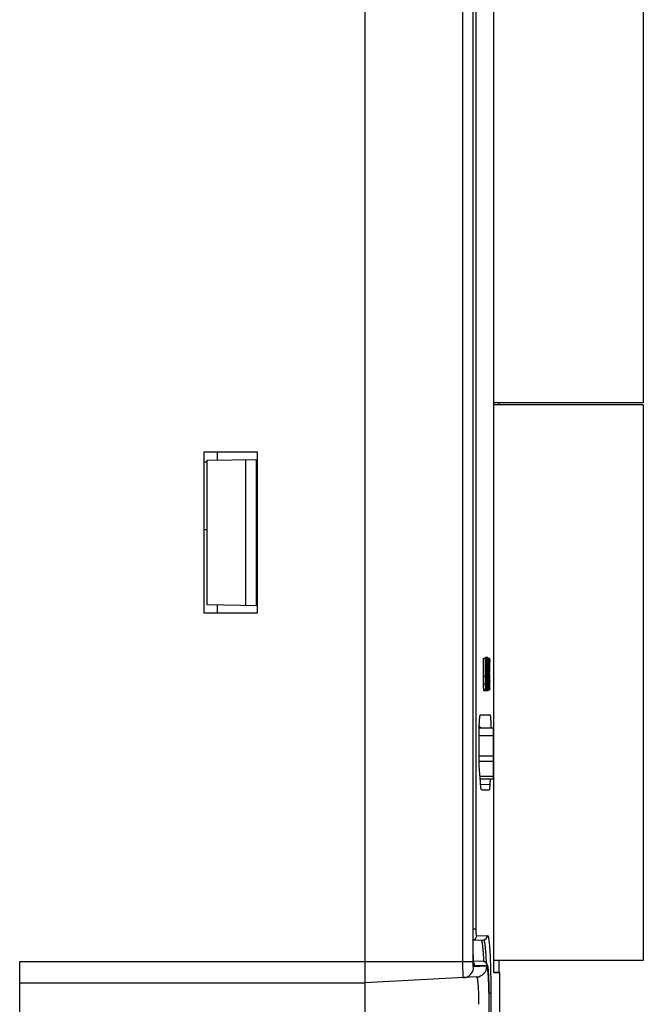
# Model space of a CAD drawing. Extents: x 0 to 390, y 0 to 268.
# Drawn here: x 85 to 114, y 92 to 137 of the extents above; entities that cross this region are included whole.
import ezdxf

# ---------------------------------------------------------------- set-up
doc = ezdxf.new("R2010")
doc.units = 0
doc.header["$MEASUREMENT"] = 0
doc.layers.add('1_外観図', color=7, linetype='CONTINUOUS')

msp = doc.modelspace()

# ---------------------------------------------------------------- linework, layer by layer
at = {"layer": '1_外観図', "linetype": 'Continuous'}
for p, q in [((100.702969, 253.578456), (100.702969, 83.578456)), ((105.28593, 93.578456), (105.28593, 252.578456)), ((105.757687, 93.578456), (105.757687, 252.578456)), ((105.767902, 94.078456), (105.767987, 252.113857)), ((105.767078, 94.078456), (105.767078, 252.078456)), ((105.889089, 251.078456), (105.889089, 95.078456)), ((106.726788, 93.058549), (106.726788, 157.278456)), ((113.702969, 145.528456), (113.702969, 119.628456)), ((113.702969, 119.628456), (106.726788, 119.628456)), ((113.702969, 119.528456), (106.726788, 119.528456)), ((106.975362, 119.528456), (106.975362, 119.628456)), ((113.702969, 119.528456), (113.702969, 93.628456)), ((95.702969, 117.328456), (93.202969, 117.328456)), ((93.202969, 117.328456), (93.202969, 109.828456)), ((93.828369, 116.958459), (93.828369, 117.328456)), ((95.702969, 109.828456), (95.702969, 117.328456)), ((93.202969, 116.878456), (93.352969, 116.878456)), ((93.352969, 116.950161), (95.702969, 116.99118)), ((93.352969, 110.20675), (93.352969, 116.950161)), ((95.152969, 110.175331), (95.152969, 116.98158)), ((95.652969, 110.166604), (95.652969, 116.990307)), ((93.202969, 113.728456), (93.352969, 113.728456)), ((95.702969, 110.165731), (93.352969, 110.20675)), ((93.202969, 109.828456), (95.702969, 109.828456)), ((93.828369, 109.828456), (93.828369, 110.198452)), ((106.241067, 107.728456), (106.399125, 107.728456)), ((106.241067, 106.861812), (106.241067, 107.728456)), ((106.336793, 107.728491), (106.338587, 107.737818)), ((106.341322, 106.861812), (106.341322, 107.728456)), ((106.446309, 107.754035), (106.34609, 107.754035)), ((106.351208, 107.728456), (106.351208, 106.862835)), ((106.38956, 107.728456), (106.38956, 106.862835)), ((106.399125, 106.861812), (106.399125, 107.728456)), ((106.433486, 107.702621), (106.399125, 107.702621)), ((106.424634, 107.552466), (106.399125, 107.552466)), ((106.45872, 107.506117), (106.434439, 107.506117)), ((106.455982, 107.728456), (106.5178, 107.728456)), ((106.492904, 106.228456), (106.492904, 107.728456)), ((106.514975, 107.551443), (106.501745, 107.551443)), ((106.501745, 107.098169), (106.501745, 107.551443)), ((106.524943, 107.529807), (106.501745, 107.529807)), ((106.529373, 107.451964), (106.501745, 107.451964)), ((106.421591, 107.340666), (106.399125, 107.340666)), ((106.424055, 107.153421), (106.399125, 107.153421)), ((106.431597, 107.013712), (106.399125, 107.013712)), ((106.463518, 107.291552), (106.431076, 107.291552)), ((106.53094, 107.321225), (106.501745, 107.321225)), ((106.529256, 107.190256), (106.501745, 107.190256)), ((106.52433, 107.11496), (106.501745, 107.11496)), ((106.516052, 107.098169), (106.501745, 107.098169)), ((106.341322, 106.861812), (106.241067, 106.861812)), ((106.38956, 106.862835), (106.351208, 106.862835)), ((106.418881, 106.710379), (106.3988, 106.710379)), ((106.427718, 106.72675), (106.398872, 106.72675)), ((106.463643, 106.758223), (106.398981, 106.758223)), ((106.457455, 106.847091), (106.399122, 106.847091)), ((106.445121, 106.920018), (106.399125, 106.920018)), ((106.46553, 106.635686), (106.428553, 106.635686)), ((106.517039, 106.921157), (106.501745, 106.921157)), ((106.501745, 106.921157), (106.501745, 106.405468)), ((106.526591, 106.895577), (106.501745, 106.895577)), ((106.531781, 106.808605), (106.501745, 106.808605)), ((106.533638, 106.663312), (106.501745, 106.663312)), ((106.532339, 106.536653), (106.501745, 106.536653)), ((106.34416, 106.485096), (106.243907, 106.485096)), ((106.353689, 106.275309), (106.253438, 106.275309)), ((106.448822, 106.202876), (106.27044, 106.202876)), ((106.38505, 106.4812), (106.355941, 106.4812)), ((106.432906, 106.262221), (106.385637, 106.262221)), ((106.422751, 106.440256), (106.395195, 106.440256)), ((106.463564, 106.506764), (106.43193, 106.506764)), ((106.457647, 106.41485), (106.438834, 106.41485)), ((106.518203, 106.228456), (106.457854, 106.228456)), ((106.529088, 106.453189), (106.501745, 106.453189)), ((106.524101, 106.412461), (106.501745, 106.412461)), ((106.518203, 106.405468), (106.501745, 106.405468)), ((106.547256, 105.083404), (106.094191, 105.067613)), ((106.106671, 105.083505), (106.10685, 105.083508)), ((106.10685, 105.083508), (106.547256, 105.083404)), ((106.702969, 104.463456), (106.04241, 104.463456)), ((106.079763, 104.513456), (106.045544, 104.572725)), ((106.702969, 104.463456), (106.702969, 102.093456)), ((106.039832, 103.124422), (106.039832, 104.231682)), ((106.039832, 104.113456), (106.702969, 104.113456)), ((106.702969, 103.154108), (106.039832, 103.154108)), ((106.042036, 102.909898), (106.702969, 102.909898)), ((106.702969, 102.199246), (106.084713, 102.199246)), ((106.09283, 102.093456), (106.702969, 102.093456)), ((106.557267, 102.093456), (106.542818, 101.826737)), ((106.557271, 102.093455), (106.542818, 101.826737)), ((106.112001, 101.841752), (106.542818, 101.826737)), ((106.148206, 101.586058), (106.508609, 101.573498)), ((106.159176, 101.573416), (106.159008, 101.573418)), ((106.159176, 101.573416), (106.508609, 101.573498)), ((105.889089, 95.078456), (105.767902, 95.078456)), ((105.915802, 94.768575), (106.431246, 94.786562)), ((105.767902, 94.570247), (106.238607, 94.586684)), ((105.767078, 94.078456), (105.767902, 94.078456)), ((105.768053, 94.031387), (105.767902, 94.078456)), ((105.768502, 93.984776), (105.768053, 94.031387)), ((105.769217, 93.940243), (105.768502, 93.984776)), ((105.770164, 93.897849), (105.769217, 93.940243)), ((105.771317, 93.857632), (105.770164, 93.897849)), ((105.772649, 93.819599), (105.771317, 93.857632)), ((105.774135, 93.783731), (105.772649, 93.819599)), ((105.775202, 93.761006), (105.774135, 93.783731)), ((105.776322, 93.739215), (105.775202, 93.761006)), ((105.77749, 93.71835), (105.776322, 93.739215)), ((105.778701, 93.698408), (105.77749, 93.71835)), ((105.779948, 93.679381), (105.778701, 93.698408)), ((105.781226, 93.661263), (105.779948, 93.679381)), ((84.602969, 93.578456), (105.757687, 93.578456)), ((84.602969, 83.578456), (84.602969, 93.578456)), ((105.78253, 93.644046), (105.781226, 93.661263)), ((106.398683, 93.35149), (105.781421, 93.319195)), ((105.783855, 93.627717), (105.78253, 93.644046)), ((105.785196, 93.612268), (105.783855, 93.627717)), ((105.786548, 93.597688), (105.785196, 93.612268)), ((105.787905, 93.583962), (105.786548, 93.597688)), ((106.238607, 93.570227), (105.787703, 93.585973)), ((105.789263, 93.571078), (105.787905, 93.583962)), ((105.790617, 93.559026), (105.789263, 93.571078)), ((105.791962, 93.547791), (105.790617, 93.559026)), ((105.793291, 93.537368), (105.791962, 93.547791)), ((105.794599, 93.527749), (105.793291, 93.537368)), ((106.431246, 93.370349), (105.828692, 93.391376)), ((106.248933, 93.580337), (106.249328, 93.570726)), ((106.249328, 93.570726), (106.249375, 93.569586)), ((106.464557, 93.263085), (106.462531, 93.279076)), ((106.469569, 93.21852), (106.467572, 93.237168)), ((106.471554, 93.198718), (106.469569, 93.21852)), ((113.702969, 93.628456), (106.726788, 93.628456)), ((106.975362, 93.058608), (106.975362, 93.628456)), ((105.925858, 92.852176), (100.702969, 92.578456)), ((106.473526, 93.177716), (106.471554, 93.198718)), ((106.475484, 93.155466), (106.473526, 93.177716)), ((106.477427, 93.131919), (106.475484, 93.155466)), ((106.479352, 93.107016), (106.477427, 93.131919)), ((106.481259, 93.080692), (106.479352, 93.107016)), ((106.483145, 93.052894), (106.481259, 93.080692)), ((106.485008, 93.023562), (106.483145, 93.052894)), ((106.48775, 92.976567), (106.485008, 93.023562)), ((106.490417, 92.925838), (106.48775, 92.976567)), ((106.49299, 92.871256), (106.490417, 92.925838)), ((106.495451, 92.812728), (106.49299, 92.871256)), ((106.497777, 92.75019), (106.495451, 92.812728)), ((106.726788, 93.058549), (107.002969, 93.058614)), ((107.002969, 93.058614), (106.727127, 93.068246)), ((107.002969, 85.806514), (107.002969, 93.058614)), ((84.602969, 92.578456), (100.702969, 92.578456)), ((106.499947, 92.683602), (106.497777, 92.75019)), ((106.502557, 92.58834), (106.499947, 92.683602)), ((106.504793, 92.485412), (106.502557, 92.58834)), ((106.506583, 92.374638), (106.504793, 92.485412)), ((106.507847, 92.255996), (106.506583, 92.374638)), ((106.508488, 92.129684), (106.507847, 92.255996)), ((106.508546, 85.078456), (106.508488, 92.129684)), ((106.586771, 92.078456), (106.508546, 92.078456)), ((106.586771, 92.078456), (106.586771, 86.078456))]:
    msp.add_line(p, q, dxfattribs=at)
for points in [[(105.803668, 93.477725), (105.803752, 93.477462), (105.80374, 93.477502), (105.803646, 93.477829), (105.803487, 93.478409), (105.803267, 93.479243), (105.80299, 93.480337), (105.802668, 93.481664), (105.802303, 93.483226), (105.801899, 93.485026), (105.801463, 93.487045), (105.800997, 93.489284), (105.800503, 93.491745), (105.799986, 93.494416), (105.799447, 93.497299), (105.798888, 93.500396), (105.798313, 93.503696), (105.797723, 93.507199), (105.79712, 93.510909), (105.796504, 93.514818), (105.795878, 93.518927), (105.795242, 93.523239), (105.794599, 93.527749)], [(106.462531, 93.279076), (106.461513, 93.286708), (106.460491, 93.294106), (106.459464, 93.301284), (106.458432, 93.308246), (106.457393, 93.315), (106.456347, 93.321564), (106.455291, 93.327945), (106.454225, 93.334148), (106.453146, 93.340196), (106.452052, 93.346092), (106.450942, 93.351844), (106.44981, 93.357482), (106.448654, 93.36301), (106.447471, 93.368432), (106.446253, 93.373778), (106.444999, 93.37905), (106.443705, 93.384255), (106.442359, 93.389422), (106.440959, 93.394553), (106.439498, 93.399655), (106.437958, 93.404773), (106.436333, 93.409906), (106.434614, 93.415061), (106.432773, 93.420292), (106.430797, 93.425606), (106.428674, 93.430998), (106.426373, 93.436507), (106.423865, 93.442157), (106.421143, 93.447919), (106.418206, 93.453751), (106.415026, 93.459666), (106.411592, 93.465642), (106.407931, 93.471602), (106.404046, 93.477514), (106.399908, 93.483399), (106.395503, 93.489251), (106.390828, 93.495047), (106.385864, 93.500786), (106.380566, 93.506487), (106.374908, 93.512145), (106.368891, 93.517719), (106.36252, 93.523174), (106.355778, 93.528491), (106.348668, 93.533636), (106.341237, 93.538547), (106.333487, 93.543202), (106.325422, 93.547576), (106.317099, 93.551622), (106.308535, 93.555318), (106.299736, 93.558651), (106.290753, 93.56159), (106.281603, 93.564123), (106.272303, 93.56624), (106.262905, 93.567924), (106.25344, 93.569169), (106.243918, 93.569972), (106.238605, 93.570227)], [(106.467572, 93.237168), (106.46657, 93.246073), (106.464557, 93.263085)]]:
    msp.add_lwpolyline(points, dxfattribs=at)
for centre, radius, start, end in [((99.140866, 107.347885), 7.398501, 359.9757871, 1.505263), ((99.862327, 107.336433), 6.677045, 358.5160094, 0.0714408), ((98.519176, 106.649368), 7.955068, 358.3921757, 0.0193668), ((106.321966, 106.867871), 0.206493, 6.8416813, 7.7107506), ((97.496744, 106.653964), 9.045744, 358.8147932, 0.059212), ((112.771877, 106.61743), 6.429079, 181.1794405, 181.5572108), ((104.7375, 106.556065), 1.649249, 357.3982524, 357.6292781), ((112.343536, 106.622918), 5.923602, 181.7670628, 181.9001958), ((105.965627, 106.472893), 0.495432, 353.2719643, 353.8033112), ((106.166366, 104.563456), 0.1, 210, 270), ((-206.543297, 78.157193), 313.551104, 4.32953435, 4.45768252), ((106.23144, 94.786337), 0.199794, 272.055907, 0.0646396), ((105.628144, 93.391457), 0.200548, 359.9768282, 31.0637694), ((105.899199, 93.350842), 0.499431, 273.0601433, 0.0743163), ((106.231659, 93.371336), 0.199012, 85.8581333, 87.999253), ((106.23163, 93.370911), 0.199438, 359.9429232, 85.858576), ((76.664658, 91.580213), 29.841959, 359.9966252, 0.9565317)]:
    msp.add_arc(centre, radius, start, end, dxfattribs=at)
for centre, ratio, start_param, end_param in [((-192.997031, 109.396965), 0.107526874, -0.065292425, -0.064847566), ((-192.997031, 109.239837), 0.124902541, -0.06753366, -0.067095912)]:
    msp.add_ellipse(centre, major_axis=(300.1, 0), ratio=ratio, start_param=start_param, end_param=end_param, dxfattribs=at)
for points, knots in [([(106.338587, 107.737818), (106.33912, 107.740243), (106.340121, 107.744412), (106.341965, 107.749569), (106.343638, 107.752847), (106.345381, 107.754035), (106.34609, 107.754035)], [0, 0, 0, 0, 0.402751798, 0.694710189, 0.884980683, 1, 1, 1, 1]), ([(106.421591, 107.340666), (106.421591, 107.358827), (106.42182, 107.429435), (106.423012, 107.500044), (106.424634, 107.552466)], [0, 0, 0, 0, 0.257210771, 1, 1, 1, 1]), ([(106.424634, 107.552466), (106.425515, 107.580944), (106.427513, 107.631049), (106.431064, 107.681101), (106.433486, 107.702621)], [0, 0, 0, 0, 0.568144528, 1, 1, 1, 1]), ([(106.430602, 107.353967), (106.430602, 107.382221), (106.431085, 107.435108), (106.432994, 107.487973), (106.434439, 107.512562)], [0, 0, 0, 0, 0.534246918, 1, 1, 1, 1]), ([(106.433486, 107.702621), (106.43434, 107.710208), (106.435665, 107.720778), (106.437913, 107.733741), (106.439464, 107.740973), (106.441103, 107.746687), (106.442753, 107.750948), (106.444804, 107.754035), (106.446309, 107.754035)], [0, 0, 0, 0, 0.424357149, 0.592348712, 0.730031728, 0.837626232, 0.916301278, 1, 1, 1, 1]), ([(106.434439, 107.512562), (106.434784, 107.518444), (106.435508, 107.529247), (106.436833, 107.543952), (106.438295, 107.555774), (106.439794, 107.564745), (106.441444, 107.571361), (106.443048, 107.575971), (106.445195, 107.579069), (106.446689, 107.579069)], [0, 0, 0, 0, 0.256701267, 0.471640138, 0.643512677, 0.774716029, 0.869940895, 0.934888152, 1, 1, 1, 1]), ([(106.459859, 107.699806), (106.458976, 107.70792), (106.4576, 107.719188), (106.455222, 107.732955), (106.453585, 107.740543), (106.451846, 107.746479), (106.450093, 107.750921), (106.447883, 107.754035), (106.446309, 107.754035)], [0, 0, 0, 0, 0.429602485, 0.597589279, 0.734158274, 0.840107115, 0.91719321, 1, 1, 1, 1]), ([(106.446689, 107.579069), (106.447318, 107.579069), (106.448898, 107.577989), (106.450368, 107.574864), (106.451995, 107.569758), (106.453507, 107.562219), (106.455004, 107.552043), (106.45704, 107.533067), (106.458086, 107.517428), (106.45872, 107.506117)], [0, 0, 0, 0, 0.02509443, 0.0680315, 0.137415891, 0.238395915, 0.374610281, 0.547857351, 1, 1, 1, 1]), ([(106.45872, 107.506117), (106.460613, 107.472377), (106.462588, 107.40084), (106.46333, 107.329303), (106.463518, 107.291552)], [0, 0, 0, 0, 0.47234395, 1, 1, 1, 1]), ([(106.468829, 107.541999), (106.467938, 107.571863), (106.465919, 107.624519), (106.462329, 107.677122), (106.459859, 107.699806)], [0, 0, 0, 0, 0.56697947, 1, 1, 1, 1]), ([(106.472198, 107.305877), (106.472156, 107.326099), (106.47179, 107.404814), (106.470573, 107.48353), (106.468829, 107.541999)], [0, 0, 0, 0, 0.256893091, 1, 1, 1, 1]), ([(106.524943, 107.529807), (106.524395, 107.533861), (106.523326, 107.540067), (106.520748, 107.547165), (106.518031, 107.550713), (106.51586, 107.551443), (106.514975, 107.551443)], [0, 0, 0, 0, 0.486669944, 0.74507239, 0.894722695, 1, 1, 1, 1]), ([(106.5178, 107.728456), (106.519073, 107.728456), (106.521095, 107.726422), (106.522704, 107.722945), (106.524255, 107.718357), (106.525718, 107.712159), (106.527903, 107.700027), (106.529055, 107.689875), (106.529788, 107.682412)], [0, 0, 0, 0, 0.078203886, 0.146757726, 0.24311908, 0.372340395, 0.539038209, 1, 1, 1, 1]), ([(106.529373, 107.451964), (106.528953, 107.467195), (106.528236, 107.488559), (106.526589, 107.514505), (106.525563, 107.525223), (106.524943, 107.529807)], [0, 0, 0, 0, 0.586086945, 0.822058441, 1, 1, 1, 1]), ([(106.53094, 107.321225), (106.53094, 107.332391), (106.530829, 107.375974), (106.530265, 107.419559), (106.529373, 107.451964)], [0, 0, 0, 0, 0.256204755, 1, 1, 1, 1]), ([(106.529788, 107.682412), (106.531786, 107.662065), (106.534545, 107.615332), (106.536119, 107.568571), (106.536814, 107.542234)], [0, 0, 0, 0, 0.436946938, 1, 1, 1, 1]), ([(106.424055, 107.153421), (106.423609, 107.168426), (106.422073, 107.230829), (106.421591, 107.293255), (106.421591, 107.340666)], [0, 0, 0, 0, 0.240478796, 1, 1, 1, 1]), ([(106.431597, 107.013712), (106.429734, 107.034526), (106.426645, 107.081077), (106.424819, 107.127687), (106.424055, 107.153421)], [0, 0, 0, 0, 0.4480189, 1, 1, 1, 1]), ([(106.430602, 107.353967), (106.430602, 107.330575), (106.430916, 107.286138), (106.43224, 107.241712), (106.433326, 107.220697)], [0, 0, 0, 0, 0.526427983, 1, 1, 1, 1]), ([(106.445121, 106.920018), (106.443893, 106.926311), (106.438144, 106.957342), (106.433838, 106.988662), (106.431597, 107.013712)], [0, 0, 0, 0, 0.203124165, 1, 1, 1, 1]), ([(106.433326, 107.220697), (106.433978, 107.208073), (106.436901, 107.172123), (106.442592, 107.136457), (106.447258, 107.113517)], [0, 0, 0, 0, 0.350630527, 1, 1, 1, 1]), ([(106.447258, 107.113517), (106.448621, 107.106817), (106.454866, 107.075005), (106.460018, 107.042935), (106.462562, 107.017476)], [0, 0, 0, 0, 0.210885117, 1, 1, 1, 1]), ([(106.462562, 107.017476), (106.464786, 106.995223), (106.468441, 106.9443), (106.470512, 106.893301), (106.471391, 106.864643)], [0, 0, 0, 0, 0.438205555, 1, 1, 1, 1]), ([(106.52433, 107.11496), (106.523867, 107.111784), (106.522976, 107.10693), (106.52084, 107.10138), (106.518535, 107.098675), (106.516779, 107.098169), (106.516052, 107.098169)], [0, 0, 0, 0, 0.483817032, 0.740353804, 0.890408156, 1, 1, 1, 1]), ([(106.527318, 107.147124), (106.527114, 107.14388), (106.526371, 107.133139), (106.525414, 107.1224), (106.52433, 107.11496)], [0, 0, 0, 0, 0.30179323, 1, 1, 1, 1]), ([(106.529256, 107.190256), (106.529132, 107.186368), (106.528634, 107.171984), (106.527976, 107.157605), (106.527318, 107.147124)], [0, 0, 0, 0, 0.270312306, 1, 1, 1, 1]), ([(106.529256, 107.190256), (106.529586, 107.20063), (106.53068, 107.244278), (106.53094, 107.287943), (106.53094, 107.321225)], [0, 0, 0, 0, 0.237716353, 1, 1, 1, 1]), ([(106.530319, 107.026546), (106.53207, 107.046757), (106.53488, 107.0924), (106.536462, 107.138092), (106.537133, 107.163513)], [0, 0, 0, 0, 0.443743723, 1, 1, 1, 1]), ([(106.539312, 106.890271), (106.538421, 106.917286), (106.53689, 106.954821), (106.533489, 107.000236), (106.531477, 107.018646), (106.530319, 107.026546)], [0, 0, 0, 0, 0.593543445, 0.824678376, 1, 1, 1, 1]), ([(106.243907, 106.485096), (106.242612, 106.547398), (106.241355, 106.672974), (106.241067, 106.79855), (106.241067, 106.861812)], [0, 0, 0, 0, 0.496229161, 1, 1, 1, 1]), ([(106.34416, 106.485096), (106.342866, 106.547397), (106.341609, 106.672973), (106.341322, 106.798549), (106.341322, 106.861812)], [0, 0, 0, 0, 0.496226044, 1, 1, 1, 1]), ([(106.351208, 106.862835), (106.351208, 106.814467), (106.351381, 106.718286), (106.352036, 106.6221), (106.352984, 106.574295)], [0, 0, 0, 0, 0.50286985, 1, 1, 1, 1]), ([(106.352984, 106.574295), (106.353502, 106.548178), (106.354798, 106.50061), (106.357266, 106.453064), (106.35915, 106.431681)], [0, 0, 0, 0, 0.548909322, 1, 1, 1, 1]), ([(106.385338, 106.487844), (106.38657, 106.517556), (106.3879, 106.578744), (106.389346, 106.703744), (106.38956, 106.799019), (106.38956, 106.862835)], [0, 0, 0, 0, 0.237884072, 0.489516757, 1, 1, 1, 1]), ([(106.399125, 106.861812), (106.399125, 106.801573), (106.398861, 106.681891), (106.39776, 106.562209), (106.396653, 106.502776)], [0, 0, 0, 0, 0.503323123, 1, 1, 1, 1]), ([(106.418881, 106.710379), (106.418904, 106.687244), (106.419247, 106.597193), (106.420687, 106.507141), (106.422751, 106.440256)], [0, 0, 0, 0, 0.256907861, 1, 1, 1, 1]), ([(106.430602, 106.541552), (106.429637, 106.571742), (106.428409, 106.633475), (106.427878, 106.695214), (106.427718, 106.72675)], [0, 0, 0, 0, 0.489220586, 1, 1, 1, 1]), ([(106.437687, 106.424721), (106.435884, 106.441568), (106.432947, 106.480495), (106.431307, 106.519485), (106.430602, 106.541552)], [0, 0, 0, 0, 0.434196235, 1, 1, 1, 1]), ([(106.457455, 106.847091), (106.455885, 106.860275), (106.451827, 106.884614), (106.447301, 106.908849), (106.445121, 106.920018)], [0, 0, 0, 0, 0.538460485, 1, 1, 1, 1]), ([(106.463643, 106.758223), (106.463035, 106.775287), (106.461578, 106.804957), (106.458948, 106.834554), (106.457455, 106.847091)], [0, 0, 0, 0, 0.574905073, 1, 1, 1, 1]), ([(106.46553, 106.635686), (106.46553, 106.624566), (106.465387, 106.581587), (106.464638, 106.538606), (106.463564, 106.506764)], [0, 0, 0, 0, 0.258723022, 1, 1, 1, 1]), ([(106.46553, 106.635686), (106.46553, 106.646271), (106.465398, 106.687121), (106.464722, 106.727975), (106.463643, 106.758223)], [0, 0, 0, 0, 0.259096655, 1, 1, 1, 1]), ([(106.471391, 106.864643), (106.471912, 106.847693), (106.473694, 106.776845), (106.474243, 106.70597), (106.474243, 106.652057)], [0, 0, 0, 0, 0.23927743, 1, 1, 1, 1]), ([(106.526591, 106.895577), (106.526004, 106.899905), (106.524759, 106.907075), (106.522552, 106.915472), (106.519379, 106.921157), (106.517039, 106.921157)], [0, 0, 0, 0, 0.466089211, 0.750262044, 1, 1, 1, 1]), ([(106.531781, 106.808605), (106.531293, 106.824712), (106.530205, 106.85269), (106.528409, 106.880664), (106.526988, 106.89247)], [0, 0, 0, 0, 0.57537878, 1, 1, 1, 1]), ([(106.532339, 106.536653), (106.531988, 106.52167), (106.531208, 106.493838), (106.52999, 106.466014), (106.529088, 106.453189)], [0, 0, 0, 0, 0.53823693, 1, 1, 1, 1]), ([(106.533638, 106.663312), (106.533638, 106.675769), (106.53351, 106.724204), (106.53287, 106.772643), (106.531781, 106.808605)], [0, 0, 0, 0, 0.25717902, 1, 1, 1, 1]), ([(106.533638, 106.663312), (106.533638, 106.652563), (106.53355, 106.61034), (106.533076, 106.568117), (106.532339, 106.536653)], [0, 0, 0, 0, 0.254597147, 1, 1, 1, 1]), ([(106.542484, 106.663312), (106.542484, 106.682883), (106.542271, 106.758543), (106.541162, 106.83421), (106.539312, 106.890271)], [0, 0, 0, 0, 0.25865962, 1, 1, 1, 1]), ([(106.253438, 106.275309), (106.250557, 106.306525), (106.246705, 106.376463), (106.24471, 106.446442), (106.243907, 106.485096)], [0, 0, 0, 0, 0.44776352, 1, 1, 1, 1]), ([(106.27044, 106.202876), (106.268495, 106.202876), (106.265634, 106.206586), (106.263414, 106.212186), (106.261199, 106.219785), (106.259134, 106.229774), (106.257084, 106.242511), (106.255138, 106.257976), (106.254, 106.269229), (106.253438, 106.275309)], [0, 0, 0, 0, 0.07684686, 0.148824548, 0.250122729, 0.384195642, 0.553401514, 0.758819906, 1, 1, 1, 1]), ([(106.353689, 106.275309), (106.351381, 106.300323), (106.347964, 106.35612), (106.346011, 106.411968), (106.345173, 106.442719)], [0, 0, 0, 0, 0.4495111, 1, 1, 1, 1]), ([(106.370685, 106.202876), (106.36874, 106.202876), (106.365881, 106.206586), (106.363661, 106.212186), (106.361446, 106.219785), (106.359382, 106.229774), (106.357333, 106.242511), (106.355388, 106.257976), (106.35425, 106.269229), (106.353689, 106.275309)], [0, 0, 0, 0, 0.07683398, 0.148809813, 0.250108181, 0.38418285, 0.553391821, 0.758814416, 1, 1, 1, 1]), ([(106.35915, 106.431681), (106.359811, 106.424181), (106.360849, 106.413763), (106.362701, 106.401025), (106.36399, 106.394053), (106.36538, 106.38864), (106.366754, 106.384745), (106.368523, 106.381934), (106.369833, 106.381934)], [0, 0, 0, 0, 0.436298875, 0.607026458, 0.744568273, 0.849542396, 0.924114563, 1, 1, 1, 1]), ([(106.369833, 106.381934), (106.37065, 106.381934), (106.372005, 106.38281), (106.373251, 106.384619), (106.374897, 106.387947), (106.376728, 106.394178), (106.378734, 106.404306), (106.380614, 106.418187), (106.382345, 106.435945), (106.383864, 106.457393), (106.384672, 106.472905), (106.38505, 106.4812)], [0, 0, 0, 0, 0.02400168, 0.041781843, 0.065161691, 0.132381276, 0.231935347, 0.368368907, 0.543678967, 0.756062887, 1, 1, 1, 1]), ([(106.370685, 106.202876), (106.372784, 106.202876), (106.375674, 106.207322), (106.377883, 106.213612), (106.380122, 106.222411), (106.382181, 106.233902), (106.384206, 106.248515), (106.386097, 106.266123), (106.387192, 106.278888), (106.387728, 106.285754)], [0, 0, 0, 0, 0.073094138, 0.14499608, 0.247222521, 0.382923214, 0.553848897, 0.760103651, 1, 1, 1, 1]), ([(106.396653, 106.502776), (106.395919, 106.463356), (106.394012, 106.390971), (106.390293, 106.318637), (106.387728, 106.285754)], [0, 0, 0, 0, 0.544499608, 1, 1, 1, 1]), ([(106.432906, 106.262221), (106.430268, 106.285986), (106.426484, 106.340751), (106.424219, 106.395564), (106.423192, 106.426499)], [0, 0, 0, 0, 0.435825685, 1, 1, 1, 1]), ([(106.448822, 106.202876), (106.447098, 106.202876), (106.444468, 106.205861), (106.442368, 106.210593), (106.440321, 106.216816), (106.438384, 106.224988), (106.435528, 106.240316), (106.433929, 106.253), (106.432906, 106.262221)], [0, 0, 0, 0, 0.082253957, 0.155615627, 0.257186963, 0.390301406, 0.557473303, 1, 1, 1, 1]), ([(106.448396, 106.380911), (106.447148, 106.380911), (106.44541, 106.383427), (106.444031, 106.386987), (106.442657, 106.391785), (106.441361, 106.397923), (106.43948, 106.409057), (106.438389, 106.418165), (106.437687, 106.424721)], [0, 0, 0, 0, 0.081442541, 0.158175985, 0.264128221, 0.401065558, 0.569658801, 1, 1, 1, 1]), ([(106.457647, 106.41485), (106.457039, 106.409699), (106.456095, 106.402569), (106.454458, 106.393898), (106.453337, 106.389168), (106.452153, 106.385515), (106.450939, 106.382723), (106.449414, 106.380911), (106.448396, 106.380911)], [0, 0, 0, 0, 0.432418846, 0.599699679, 0.73478962, 0.839127554, 0.915117293, 1, 1, 1, 1]), ([(106.462103, 106.261624), (106.461229, 106.253107), (106.459863, 106.241177), (106.457585, 106.226502), (106.455956, 106.218134), (106.454336, 106.211612), (106.452638, 106.206947), (106.451086, 106.20396), (106.449479, 106.202876), (106.448822, 106.202876)], [0, 0, 0, 0, 0.418623149, 0.586913739, 0.726020002, 0.835354648, 0.9152986, 0.967889269, 1, 1, 1, 1]), ([(106.463564, 106.506764), (106.463008, 106.490255), (106.46174, 106.461104), (106.459532, 106.431999), (106.458164, 106.419415)], [0, 0, 0, 0, 0.566157004, 1, 1, 1, 1]), ([(106.471112, 106.426164), (106.470206, 106.395291), (106.468146, 106.340395), (106.464559, 106.285549), (106.462103, 106.261624)], [0, 0, 0, 0, 0.56220795, 1, 1, 1, 1]), ([(106.524101, 106.412461), (106.523772, 106.41106), (106.523105, 106.408899), (106.521174, 106.406153), (106.519253, 106.405468), (106.518203, 106.405468)], [0, 0, 0, 0, 0.438252544, 0.680313544, 1, 1, 1, 1]), ([(106.528723, 106.253012), (106.528031, 106.249024), (106.526606, 106.242277), (106.524129, 106.23408), (106.52069, 106.228456), (106.518203, 106.228456)], [0, 0, 0, 0, 0.441170275, 0.729035979, 1, 1, 1, 1]), ([(106.529088, 106.453189), (106.5285, 106.444829), (106.527322, 106.431195), (106.525312, 106.417626), (106.524101, 106.412461)], [0, 0, 0, 0, 0.612330479, 1, 1, 1, 1]), ([(106.535837, 106.327951), (106.534988, 106.313119), (106.533248, 106.288082), (106.530474, 106.263105), (106.528723, 106.253012)], [0, 0, 0, 0, 0.591886801, 1, 1, 1, 1]), ([(106.535837, 106.327951), (106.537085, 106.349757), (106.538869, 106.39606), (106.540037, 106.442376), (106.540553, 106.466859)], [0, 0, 0, 0, 0.47144266, 1, 1, 1, 1]), ([(106.039832, 104.231682), (106.039832, 104.286987), (106.040672, 104.39549), (106.044417, 104.553018), (106.050453, 104.698242), (106.058512, 104.825616), (106.067003, 104.918274), (106.074903, 104.979825), (106.080677, 105.015592), (106.085908, 105.040709), (106.09037, 105.056917), (106.093464, 105.066178), (106.096649, 105.07354), (106.100153, 105.079683), (106.104086, 105.083414), (106.106671, 105.083505)], [0, 0, 0, 0, 0.192865188, 0.378375638, 0.549480371, 0.699709138, 0.823424565, 0.8738727, 0.916091082, 0.949743148, 0.963294785, 0.974656251, 0.983855554, 0.990978172, 1, 1, 1, 1]), ([(106.547256, 105.083404), (106.548822, 105.083404), (106.551169, 105.080821), (106.553142, 105.07685), (106.555009, 105.071909), (106.556808, 105.065688), (106.559423, 105.054702), (106.562488, 105.037608), (106.565892, 105.013138), (106.570627, 104.970503), (106.575862, 104.905435), (106.58114, 104.814511), (106.585581, 104.708292), (106.589072, 104.589567), (106.590656, 104.506553), (106.591287, 104.463472)], [0, 0, 0, 0, 0.00752048, 0.013836754, 0.022154709, 0.032546737, 0.045039866, 0.076333078, 0.115950568, 0.163692179, 0.282376706, 0.429460843, 0.60117238, 0.793034179, 1, 1, 1, 1]), ([(106.059318, 102.527254), (106.055984, 102.570028), (106.050278, 102.661501), (106.042092, 102.860541), (106.039832, 103.01686), (106.039832, 103.124422)], [0, 0, 0, 0, 0.215377914, 0.460031421, 1, 1, 1, 1]), ([(106.159008, 101.573419), (106.156446, 101.573508), (106.152593, 101.577359), (106.149191, 101.583559), (106.146072, 101.591053), (106.143046, 101.600472), (106.138677, 101.61697), (106.13356, 101.642525), (106.127916, 101.67891), (106.120199, 101.741501), (106.115764, 101.792077), (106.113043, 101.828024)], [0, 0, 0, 0, 0.029328122, 0.052861063, 0.083388481, 0.121173888, 0.166299815, 0.278465149, 0.4192551, 0.587507445, 1, 1, 1, 1]), ([(106.542818, 101.826737), (106.54178, 101.807723), (106.539634, 101.77184), (106.535937, 101.721421), (106.531987, 101.677915), (106.527819, 101.641727), (106.524015, 101.616354), (106.520731, 101.599979), (106.518469, 101.590717), (106.516104, 101.583313), (106.513676, 101.577594), (106.510731, 101.573498), (106.508609, 101.573498)], [0, 0, 0, 0, 0.22150823, 0.418138694, 0.588041319, 0.72965566, 0.841771267, 0.88651086, 0.923637171, 0.953182331, 0.97531751, 1, 1, 1, 1]), ([(105.889089, 95.078456), (105.889089, 95.058223), (105.889421, 95.018541), (105.890907, 94.960961), (105.893305, 94.907949), (105.896511, 94.86155), (105.899894, 94.827873), (105.903056, 94.805575), (105.905355, 94.792665), (105.907743, 94.782492), (105.909874, 94.775802), (105.911772, 94.771937), (105.913208, 94.769738), (105.914819, 94.76854), (105.915802, 94.768575)], [0, 0, 0, 0, 0.193519688, 0.379539272, 0.55088941, 0.701034626, 0.824351755, 0.874512028, 0.916410282, 0.949741267, 0.97437338, 0.983488657, 0.990594609, 1, 1, 1, 1]), ([(105.915802, 94.768575), (105.915808, 94.746838), (105.908638, 94.703048), (105.87744, 94.644564), (105.829192, 94.599201), (105.788845, 94.580927), (105.767909, 94.575325)], [0, 0, 0, 0, 0.250353659, 0.500515726, 0.750390038, 1, 1, 1, 1]), ([(106.431246, 94.786562), (106.438084, 94.786801), (106.44594, 94.77748), (106.451853, 94.766591), (106.457604, 94.753787), (106.46434, 94.733814), (106.471974, 94.704865), (106.479467, 94.66965), (106.486835, 94.628197), (106.494038, 94.580606), (106.501061, 94.526981), (106.510586, 94.443852), (106.521668, 94.325877), (106.533543, 94.168251), (106.54872, 93.919294), (106.56406, 93.566692), (106.577072, 93.103806), (106.585004, 92.601252), (106.586771, 92.254994), (106.586771, 92.078456)], [0, 0, 0, 0, 0.007531311, 0.010552414, 0.014100118, 0.022832365, 0.033796907, 0.047009179, 0.062461369, 0.080131509, 0.099987298, 0.121988332, 0.172229887, 0.230405735, 0.295976986, 0.44676559, 0.618866737, 0.805678179, 1, 1, 1, 1]), ([(106.131436, 94.582942), (106.132961, 94.582995), (106.136335, 94.582244), (106.140914, 94.578892), (106.145326, 94.573565), (106.149678, 94.566219), (106.154003, 94.556828), (106.160184, 94.54033), (106.167529, 94.514399), (106.175738, 94.477061), (106.183781, 94.431656), (106.19163, 94.378328), (106.199247, 94.317241), (106.206605, 94.248597), (106.216462, 94.142691), (106.2277, 93.993292), (106.239379, 93.795058), (106.245871, 93.654497), (106.248933, 93.580337)], [0, 0, 0, 0, 0.004491163, 0.009777091, 0.016428242, 0.024735517, 0.034843821, 0.046828948, 0.076562099, 0.114070443, 0.159335755, 0.212267029, 0.272724754, 0.340531773, 0.415478839, 0.585812338, 0.781514771, 1, 1, 1, 1]), ([(106.238607, 94.586684), (106.240307, 94.586744), (106.244045, 94.585959), (106.249167, 94.582391), (106.254101, 94.576692), (106.258961, 94.568832), (106.263785, 94.558784), (106.270665, 94.541149), (106.278834, 94.513419), (106.287947, 94.473489), (106.296856, 94.42495), (106.305528, 94.367967), (106.31392, 94.302727), (106.322003, 94.22946), (106.332789, 94.11655), (106.345009, 93.957482), (106.35759, 93.746748), (106.364507, 93.597459), (106.367746, 93.518782)], [0, 0, 0, 0, 0.004696729, 0.010157701, 0.016952538, 0.025381529, 0.035597956, 0.047682497, 0.077600028, 0.115282198, 0.160711489, 0.21379199, 0.274375555, 0.342273463, 0.417262461, 0.587466798, 0.782631059, 1, 1, 1, 1]), ([(105.796489, 93.494669), (105.791218, 93.531014), (105.782678, 93.614122), (105.773893, 93.751229), (105.768339, 93.909391), (105.767078, 94.020869), (105.767078, 94.078456)], [0, 0, 0, 0, 0.188368423, 0.428228878, 0.704631164, 1, 1, 1, 1]), ([(105.309625, 92.81988), (105.309148, 92.819855), (105.308004, 92.821195), (105.307142, 92.823908), (105.30597, 92.828508), (105.304364, 92.838069), (105.302436, 92.854548), (105.30035, 92.879474), (105.298306, 92.911157), (105.296353, 92.949268), (105.294512, 92.993452), (105.292807, 93.043281), (105.291257, 93.098278), (105.289362, 93.180359), (105.28754, 93.291541), (105.286225, 93.432178), (105.28593, 93.529062), (105.28593, 93.578456)], [0, 0, 0, 0, 0.001887784, 0.00572894, 0.011844568, 0.020287507, 0.044151088, 0.077173006, 0.11906142, 0.169425563, 0.227787668, 0.293590228, 0.366202412, 0.444926623, 0.617628653, 0.805057176, 1, 1, 1, 1]), ([(105.309625, 92.81988), (105.341046, 92.821527), (105.403744, 92.830847), (105.49333, 92.86237), (105.575407, 92.910308), (105.646979, 92.972937), (105.70549, 93.047999), (105.748837, 93.132809), (105.775465, 93.224276), (105.781435, 93.287606), (105.781421, 93.319195)], [0, 0, 0, 0, 0.12475836, 0.24955107, 0.374410883, 0.499358539, 0.624402581, 0.749537819, 0.874745752, 1, 1, 1, 1]), ([(105.781421, 93.319195), (105.780567, 93.31915), (105.779138, 93.320096), (105.777843, 93.321936), (105.77616, 93.325135), (105.774263, 93.330706), (105.772142, 93.339186), (105.770099, 93.349962), (105.767289, 93.36859), (105.764283, 93.396757), (105.761434, 93.435591), (105.759303, 93.479991), (105.757983, 93.528239), (105.757687, 93.561497), (105.757687, 93.578456)], [0, 0, 0, 0, 0.009769452, 0.016950956, 0.026100368, 0.050726975, 0.084001061, 0.125817033, 0.175885039, 0.299026041, 0.449049567, 0.620355704, 0.80640462, 1, 1, 1, 1]), ([(105.828692, 93.391376), (105.827168, 93.39143), (105.823614, 93.393294), (105.819613, 93.398869), (105.81555, 93.407315), (105.811567, 93.418886), (105.807604, 93.433544), (105.803721, 93.451264), (105.799934, 93.471966), (105.797633, 93.486782), (105.796489, 93.494669)], [0, 0, 0, 0, 0.041222101, 0.100395859, 0.18399784, 0.293994095, 0.430876426, 0.594519185, 0.78445826, 1, 1, 1, 1]), ([(106.502458, 92.07839), (106.500944, 92.167302), (106.497188, 92.338474), (106.489001, 92.583081), (106.478606, 92.801552), (106.467871, 92.9646), (106.458009, 93.07777), (106.450606, 93.148462), (106.442863, 93.208991), (106.43585, 93.252849), (106.429933, 93.282523), (106.425696, 93.300727), (106.421417, 93.316161), (106.417102, 93.328807), (106.412771, 93.338689), (106.408391, 93.345818), (106.403887, 93.350425), (106.400242, 93.351572), (106.398683, 93.35149)], [0, 0, 0, 0, 0.207456198, 0.39942105, 0.570956182, 0.717693702, 0.78058718, 0.835966323, 0.883503261, 0.922935174, 0.939552685, 0.954084974, 0.966529605, 0.976900361, 0.985238207, 0.991643198, 0.996358245, 1, 1, 1, 1]), ([(106.508216, 92.078456), (106.508216, 92.162458), (106.5073, 92.327233), (106.503204, 92.566423), (106.496531, 92.786822), (106.488742, 92.95479), (106.481116, 93.073473), (106.475191, 93.148713), (106.46885, 93.213676), (106.46301, 93.261066), (106.458029, 93.293354), (106.454436, 93.313276), (106.450794, 93.330247), (106.447103, 93.344231), (106.443416, 93.355233), (106.439659, 93.363243), (106.435974, 93.368521), (106.432662, 93.370299), (106.431246, 93.370349)], [0, 0, 0, 0, 0.193788107, 0.380124194, 0.551862235, 0.70245378, 0.768003591, 0.826216009, 0.87655551, 0.918572206, 0.936346668, 0.951918785, 0.965265909, 0.976378772, 0.985270551, 0.991997844, 0.996730253, 1, 1, 1, 1]), ([(106.033612, 91.578456), (106.033612, 91.661666), (106.032347, 91.824868), (106.026673, 92.061687), (106.018753, 92.24878), (106.010422, 92.386761), (106.003564, 92.479138), (105.995962, 92.562766), (105.987686, 92.63685), (105.97881, 92.70069), (105.97062, 92.747135), (105.963623, 92.778655), (105.95857, 92.798058), (105.953433, 92.814533), (105.948226, 92.828051), (105.942962, 92.838624), (105.937614, 92.846273), (105.932044, 92.851154), (105.927742, 92.852274), (105.925858, 92.852176)], [0, 0, 0, 0, 0.193517912, 0.379539701, 0.55088739, 0.628979501, 0.701009993, 0.76630368, 0.824259081, 0.874358534, 0.916181463, 0.933892002, 0.949434201, 0.962799914, 0.974003021, 0.983094685, 0.990199725, 0.995611592, 1, 1, 1, 1])]:
    msp.add_open_spline(points, degree=3, knots=knots, dxfattribs=at)

doc.saveas('drawing.dxf')
